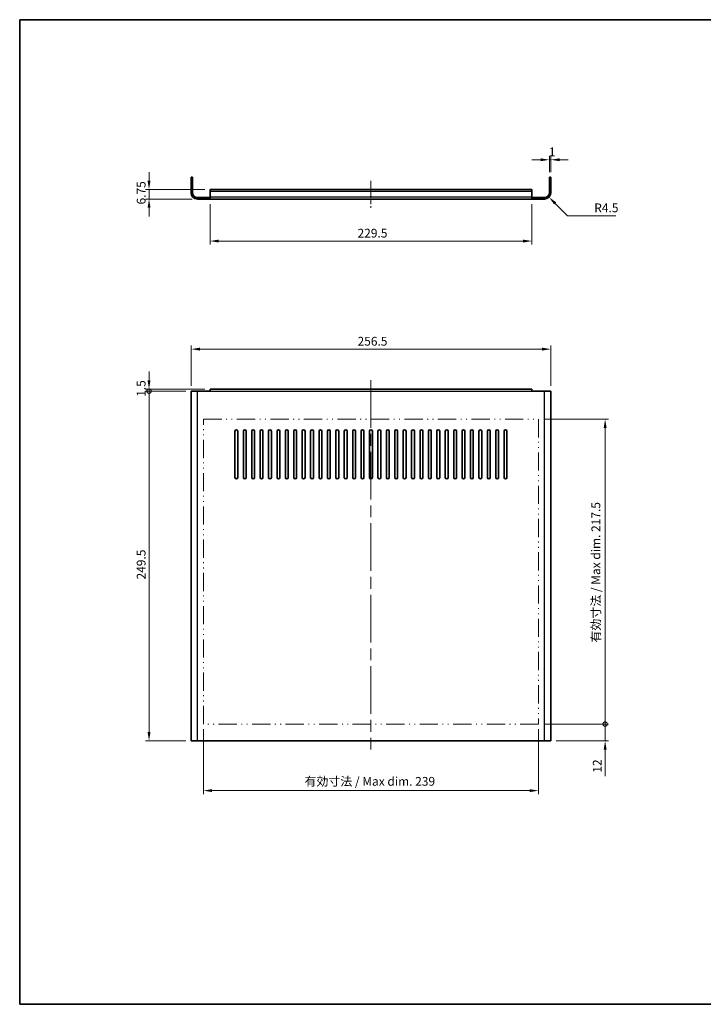
# Model space of a CAD drawing. Units: millimetres. Extents: x 0 to 9845, y 0 to 1686.
# Drawn here: x 7880 to 8367, y 0 to 703 of the extents above; entities that cross this region are included whole.
import ezdxf

# ---------------------------------------------------------------- set-up
doc = ezdxf.new("R2010")
doc.units = ezdxf.units.MM
doc.header["$LTSCALE"] = 6
doc.linetypes.add('CHAIN', pattern=[0.3543, 0.2362, -0.0295, 0.0591, -0.0295])
doc.linetypes.add('DASH_DOUBLE_DOT', pattern=[0.4398, 0.24, -0.06, 0.0098, -0.06, 0.01, -0.06])
doc.layers.get('Defpoints').update_dxf_attribs({"lineweight": 25})
for name, color, linetype, lineweight in [('Border (ISO)', 7, 'Continuous', 35), ('Centerline (ISO)', 131, 'Continuous', 18), ('Dimension (ISO)', 7, 'Continuous', 18), ('Sketch Geometry (ISO)', 7, 'Continuous', 18), ('Visible (ISO)', 7, 'Continuous', 35), ('Visible Narrow (ISO)', 7, 'Continuous', 25)]:
    doc.layers.add(name, color=color, linetype=linetype, lineweight=lineweight)
doc.styles.add('Note Text (TK)', font='txt')
doc.dimstyles.new('Default - Method 1b (TK)', dxfattribs={"dimscale": 6, "dimtxt": 2.5, "dimasz": 2.5, "dimexe": 1, "dimexo": 1.5, "dimgap": 1, "dimtad": 1, "dimtoh": 1, "dimrnd": 1e-08, "dimdsep": 46, "dimtxsty": 'Note Text (TK)', "dimcen": 0.09, "dimdle": 5, "dimclrd": 100, "dimclre": 100, "dimclrt": 7, "dimadec": 1, "dimazin": 1, "dimtfac": 1, "dimtmove": 0, "dimatfit": 3, "dimfxl": 1, "dimtolj": 1, "dimlwd": -1, "dimlwe": -1, "dimarcsym": 0})

# ---------------------------------------------------------------- blocks, each defined once
blk = doc.blocks.new('図面枠 tk図枠')
at = {"layer": 'Border (ISO)'}
for p, q in [((14.5, 289), (405.5, 289)), ((14.5, 289), (14.5, 8)), ((14.5, 8), (405.5, 8))]:
    blk.add_line(p, q, dxfattribs=at)
blk = doc.blocks.new('*D93')
at = {"layer": 'Defpoints', "color": 0}
for p in [(8258.73, 467.46), (8002.23, 437.46), (8258.73, 437.46)]:
    blk.add_point(p, dxfattribs=at)
at = {"layer": 'Dimension (ISO)', "color": 100}
for p, q in [((8002.23, 441.21), (8002.23, 469.96)), ((8008.48, 467.46), (8252.48, 467.46)), ((8258.73, 441.21), (8258.73, 469.96))]:
    blk.add_line(p, q, dxfattribs=at)
for points in [[(8008.48, 468.5), (8008.48, 466.41), (8002.23, 467.46)], [(8252.48, 468.5), (8252.48, 466.41), (8258.73, 467.46)]]:
    blk.add_solid(points, dxfattribs=at)
at = {"layer": 'Dimension (ISO)', "color": 7, "insert": (8120.93, 473.08), "char_height": 6.25, "attachment_point": 4, "style": 'Note Text (TK)'}
blk.add_mtext('\\A1;256.5', dxfattribs=at)
blk = doc.blocks.new('_DotSmall')
at = {"color": 0, "linetype": 'ByBlock', "const_width": 0.5}
blk.add_lwpolyline([(-0.0625, 0, 1), (0.0625, 0, 1)], format="xyb", close=True, dxfattribs=at)
blk = doc.blocks.new('*D94')
at = {"layer": 'Defpoints', "color": 0}
for p in [(7972.23, 438.96), (8002.23, 437.46), (8015.73, 438.96)]:
    blk.add_point(p, dxfattribs=at)
at = {"layer": 'Dimension (ISO)', "color": 100}
for p, q in [((7972.23, 445.21), (7972.23, 451.46)), ((8011.98, 438.96), (7969.73, 438.96)), ((7998.48, 437.46), (7969.73, 437.46)), ((7972.23, 437.46), (7972.23, 438.96)), ((7972.23, 437.46), (7972.23, 431.21))]:
    blk.add_line(p, q, dxfattribs=at)
blk.add_solid([(7971.19, 445.21), (7973.27, 445.21), (7972.23, 438.96)], dxfattribs=at)
at = {"layer": 'Dimension (ISO)', "color": 100, "xscale": 6.25, "yscale": 6.25, "zscale": 6.25, "rotation": 90}
blk.add_blockref('_DotSmall', (7972.23, 437.46), dxfattribs=at)
at = {"layer": 'Dimension (ISO)', "color": 7, "insert": (7966.61, 433.45), "char_height": 6.25, "attachment_point": 4, "rotation": 90, "style": 'Note Text (TK)'}
blk.add_mtext('\\A1;1.5', dxfattribs=at)
blk = doc.blocks.new('*D95')
at = {"layer": 'Defpoints', "color": 0}
for p in [(7972.23, 437.46), (8002.23, 437.46), (8002.23, 187.96)]:
    blk.add_point(p, dxfattribs=at)
at = {"layer": 'Dimension (ISO)', "color": 100}
for p, q in [((7998.48, 437.46), (7969.73, 437.46)), ((7972.23, 194.21), (7972.23, 437.46)), ((7998.48, 187.96), (7969.73, 187.96))]:
    blk.add_line(p, q, dxfattribs=at)
blk.add_solid([(7971.19, 194.21), (7973.27, 194.21), (7972.23, 187.96)], dxfattribs=at)
at = {"layer": 'Dimension (ISO)', "color": 100, "xscale": 6.25, "yscale": 6.25, "zscale": 6.25, "rotation": 90}
blk.add_blockref('_DotSmall', (7972.23, 437.46), dxfattribs=at)
at = {"layer": 'Dimension (ISO)', "color": 7, "insert": (7966.61, 303.13), "char_height": 6.25, "attachment_point": 4, "rotation": 90, "style": 'Note Text (TK)'}
blk.add_mtext('\\A1;249.5', dxfattribs=at)
blk = doc.blocks.new('*D96')
at = {"layer": 'Defpoints', "color": 0}
for p in [(8015.73, 581.31), (7972.23, 574.56), (8006.73, 574.56)]:
    blk.add_point(p, dxfattribs=at)
at = {"layer": 'Dimension (ISO)', "color": 100}
for p, q in [((7972.23, 587.56), (7972.23, 593.81)), ((8011.98, 581.31), (7969.73, 581.31)), ((7972.23, 581.31), (7972.23, 574.56)), ((8002.98, 574.56), (7969.73, 574.56)), ((7972.23, 568.31), (7972.23, 562.06))]:
    blk.add_line(p, q, dxfattribs=at)
for points in [[(7971.19, 587.56), (7973.27, 587.56), (7972.23, 581.31)], [(7971.19, 568.31), (7973.27, 568.31), (7972.23, 574.56)]]:
    blk.add_solid(points, dxfattribs=at)
at = {"layer": 'Dimension (ISO)', "color": 7, "insert": (7966.61, 570.67), "char_height": 6.25, "attachment_point": 4, "rotation": 90, "style": 'Note Text (TK)'}
blk.add_mtext('\\A1;6.75', dxfattribs=at)
blk = doc.blocks.new('*D97')
at = {"layer": 'Defpoints', "color": 0}
for p in [(8015.73, 574.56), (8245.23, 574.56), (8245.23, 544.56)]:
    blk.add_point(p, dxfattribs=at)
at = {"layer": 'Dimension (ISO)', "color": 100}
for p, q in [((8015.73, 570.81), (8015.73, 542.06)), ((8245.23, 570.81), (8245.23, 542.06)), ((8021.98, 544.56), (8238.98, 544.56))]:
    blk.add_line(p, q, dxfattribs=at)
for points in [[(8021.98, 545.6), (8021.98, 543.52), (8015.73, 544.56)], [(8238.98, 545.6), (8238.98, 543.52), (8245.23, 544.56)]]:
    blk.add_solid(points, dxfattribs=at)
at = {"layer": 'Dimension (ISO)', "color": 7, "insert": (8120.93, 550.19), "char_height": 6.25, "attachment_point": 4, "style": 'Note Text (TK)'}
blk.add_mtext('\\A1;229.5', dxfattribs=at)
blk = doc.blocks.new('*D98')
at = {"layer": 'Defpoints', "color": 0}
for p in [(8254.23, 579.06), (8257.42, 575.88)]:
    blk.add_point(p, dxfattribs=at)
at = {"layer": 'Dimension (ISO)', "color": 100}
for p, q in [((8270.67, 562.62), (8261.83, 571.46)), ((8305.13, 562.62), (8270.67, 562.62))]:
    blk.add_line(p, q, dxfattribs=at)
blk.add_solid([(8262.57, 572.2), (8261.1, 570.72), (8257.42, 575.88)], dxfattribs=at)
at = {"layer": 'Dimension (ISO)', "color": 7, "insert": (8289.72, 568.25), "char_height": 6.25, "attachment_point": 4, "style": 'Note Text (TK)'}
blk.add_mtext('\\A1;R4.5', dxfattribs=at)
blk = doc.blocks.new('*D99')
at = {"layer": 'Defpoints', "color": 0}
for p in [(8258.73, 602.56), (8257.73, 590.06), (8258.73, 590.06)]:
    blk.add_point(p, dxfattribs=at)
at = {"layer": 'Dimension (ISO)', "color": 100}
for p, q in [((8257.73, 593.81), (8257.73, 605.06)), ((8258.73, 593.81), (8258.73, 605.06)), ((8251.48, 602.56), (8245.23, 602.56)), ((8257.73, 602.56), (8258.73, 602.56)), ((8264.98, 602.56), (8271.23, 602.56))]:
    blk.add_line(p, q, dxfattribs=at)
for points in [[(8251.48, 603.6), (8251.48, 601.52), (8257.73, 602.56)], [(8264.98, 603.6), (8264.98, 601.52), (8258.73, 602.56)]]:
    blk.add_solid(points, dxfattribs=at)
at = {"layer": 'Dimension (ISO)', "color": 7, "insert": (8257.29, 608.19), "char_height": 6.25, "attachment_point": 4, "style": 'Note Text (TK)'}
blk.add_mtext('\\A1;1', dxfattribs=at)
blk = doc.blocks.new('*D107')
at = {"layer": 'Defpoints', "color": 0}
for p in [(8010.98, 199.96), (8249.98, 199.96), (8010.98, 152.46)]:
    blk.add_point(p, dxfattribs=at)
at = {"layer": 'Dimension (ISO)', "color": 100}
for p, q in [((8010.98, 196.21), (8010.98, 149.96)), ((8249.98, 196.21), (8249.98, 149.96)), ((8243.73, 152.46), (8017.23, 152.46))]:
    blk.add_line(p, q, dxfattribs=at)
for points in [[(8017.23, 153.5), (8017.23, 151.41), (8010.98, 152.46)], [(8243.73, 153.5), (8243.73, 151.41), (8249.98, 152.46)]]:
    blk.add_solid(points, dxfattribs=at)
at = {"layer": 'Dimension (ISO)', "color": 7, "insert": (8083.06, 159.08), "char_height": 6.25, "attachment_point": 4, "style": 'Note Text (TK)'}
blk.add_mtext('\\A1;\\fＭＳ Ｐゴシック|b0|i0;\\H6.2500;有効寸法 / Max dim. 239', dxfattribs=at)
blk = doc.blocks.new('*D108')
at = {"layer": 'Defpoints', "color": 0}
for p in [(8249.98, 199.96), (8297.48, 199.96), (8258.73, 187.96)]:
    blk.add_point(p, dxfattribs=at)
at = {"layer": 'Dimension (ISO)', "color": 100}
for p, q in [((8297.48, 199.96), (8297.48, 212.46)), ((8253.73, 199.96), (8299.98, 199.96)), ((8297.48, 199.96), (8297.48, 187.96)), ((8262.48, 187.96), (8299.98, 187.96)), ((8297.48, 181.71), (8297.48, 162.79))]:
    blk.add_line(p, q, dxfattribs=at)
blk.add_solid([(8296.44, 181.71), (8298.52, 181.71), (8297.48, 187.96)], dxfattribs=at)
at = {"layer": 'Dimension (ISO)', "color": 100, "xscale": 6.25, "yscale": 6.25, "zscale": 6.25, "rotation": 270}
blk.add_blockref('_DotSmall', (8297.48, 199.96), dxfattribs=at)
at = {"layer": 'Dimension (ISO)', "color": 7, "insert": (8291.86, 165.29), "char_height": 6.25, "attachment_point": 4, "rotation": 90, "style": 'Note Text (TK)'}
blk.add_mtext('\\A1;12', dxfattribs=at)
blk = doc.blocks.new('*D109')
at = {"layer": 'Defpoints', "color": 0}
for p in [(8249.98, 417.46), (8297.48, 417.46), (8249.98, 199.96)]:
    blk.add_point(p, dxfattribs=at)
at = {"layer": 'Dimension (ISO)', "color": 100}
for p, q in [((8253.73, 417.46), (8299.98, 417.46)), ((8297.48, 199.96), (8297.48, 411.21)), ((8253.73, 199.96), (8299.98, 199.96))]:
    blk.add_line(p, q, dxfattribs=at)
blk.add_solid([(8296.44, 411.21), (8298.52, 411.21), (8297.48, 417.46)], dxfattribs=at)
at = {"layer": 'Dimension (ISO)', "color": 100, "xscale": 6.25, "yscale": 6.25, "zscale": 6.25, "rotation": 270}
blk.add_blockref('_DotSmall', (8297.48, 199.96), dxfattribs=at)
at = {"layer": 'Dimension (ISO)', "color": 7, "insert": (8290.86, 258.09), "char_height": 6.25, "attachment_point": 4, "rotation": 90, "style": 'Note Text (TK)'}
blk.add_mtext('\\A1;\\fＭＳ Ｐゴシック|b0|i0;\\H6.2500;有効寸法 / Max dim. 217.5', dxfattribs=at)

msp = doc.modelspace()

# ---------------------------------------------------------------- linework, layer by layer
at = {"layer": 'Centerline (ISO)', "linetype": 'CHAIN', "ltscale": 8.556197}
msp.add_line((8130.4832, 587.5612), (8130.4832, 568.3112), dxfattribs=at)
at = {"layer": 'Centerline (ISO)', "linetype": 'CHAIN', "ltscale": 23.990969}
msp.add_line((8130.4832, 445.206), (8130.4832, 181.706), dxfattribs=at)
at = {"layer": 'Sketch Geometry (ISO)', "color": 4, "linetype": 'DASH_DOUBLE_DOT', "lineweight": 18, "ltscale": 9.057147}
for p, q in [((8010.9832, 417.456), (8249.9832, 417.456)), ((8249.9832, 199.956), (8010.9832, 199.956))]:
    msp.add_line(p, q, dxfattribs=at)
at = {"layer": 'Sketch Geometry (ISO)', "color": 4, "linetype": 'DASH_DOUBLE_DOT', "lineweight": 18, "ltscale": 8.991691}
for p, q in [((8010.9832, 199.956), (8010.9832, 417.456)), ((8249.9832, 417.456), (8249.9832, 199.956))]:
    msp.add_line(p, q, dxfattribs=at)
at = {"layer": 'Visible (ISO)'}
for p, q in [((8002.2332, 590.0612), (8002.2332, 579.0612)), ((8003.2332, 590.0612), (8002.2332, 590.0612)), ((8003.2332, 579.0612), (8003.2332, 590.0612)), ((8257.7332, 590.0612), (8258.7332, 590.0612)), ((8257.7332, 590.0612), (8257.7332, 579.0612)), ((8258.7332, 579.0612), (8258.7332, 590.0612)), ((8015.7332, 581.3112), (8245.2332, 581.3112)), ((8015.7332, 579.8112), (8015.7332, 581.3112)), ((8015.7332, 579.8112), (8015.7332, 576.0612)), ((8015.7332, 574.5612), (8015.7332, 576.0612)), ((8245.2332, 581.3112), (8245.2332, 579.8112)), ((8245.2332, 576.0612), (8245.2332, 579.8112)), ((8245.2332, 576.0612), (8245.2332, 574.5612)), ((8015.7332, 575.5612), (8006.7332, 575.5612)), ((8006.7332, 574.5612), (8015.7332, 574.5612)), ((8015.7332, 574.5612), (8245.2332, 574.5612)), ((8254.2332, 575.5612), (8245.2332, 575.5612)), ((8245.2332, 574.5612), (8254.2332, 574.5612)), ((8002.2332, 187.956), (8002.2332, 437.456)), ((8006.7332, 437.456), (8002.2332, 437.456)), ((8006.7332, 437.456), (8015.7332, 437.456)), ((8015.7332, 437.456), (8015.7332, 438.956)), ((8015.7332, 438.956), (8245.2332, 438.956)), ((8245.2332, 438.956), (8245.2332, 437.456)), ((8245.2332, 437.456), (8254.2332, 437.456)), ((8258.7332, 437.456), (8254.2332, 437.456)), ((8258.7332, 187.956), (8258.7332, 437.456)), ((8033.4832, 375.956), (8033.4832, 408.956)), ((8035.4832, 408.956), (8035.4832, 375.956)), ((8039.4832, 375.956), (8039.4832, 408.956)), ((8041.4832, 408.956), (8041.4832, 375.956)), ((8045.4832, 375.956), (8045.4832, 408.956)), ((8047.4832, 408.956), (8047.4832, 375.956)), ((8051.4832, 375.956), (8051.4832, 408.956)), ((8053.4832, 408.956), (8053.4832, 375.956)), ((8057.4832, 375.956), (8057.4832, 408.956)), ((8059.4832, 408.956), (8059.4832, 375.956)), ((8063.4832, 375.956), (8063.4832, 408.956)), ((8065.4832, 408.956), (8065.4832, 375.956)), ((8069.4832, 375.956), (8069.4832, 408.956)), ((8071.4832, 408.956), (8071.4832, 375.956)), ((8075.4832, 375.956), (8075.4832, 408.956)), ((8077.4832, 408.956), (8077.4832, 375.956)), ((8081.4832, 375.956), (8081.4832, 408.956)), ((8083.4832, 408.956), (8083.4832, 375.956)), ((8087.4832, 375.956), (8087.4832, 408.956)), ((8089.4832, 408.956), (8089.4832, 375.956)), ((8093.4832, 375.956), (8093.4832, 408.956)), ((8095.4832, 408.956), (8095.4832, 375.956)), ((8099.4832, 375.956), (8099.4832, 408.956)), ((8101.4832, 408.956), (8101.4832, 375.956)), ((8105.4832, 375.956), (8105.4832, 408.956)), ((8107.4832, 408.956), (8107.4832, 375.956)), ((8111.4832, 375.956), (8111.4832, 408.956)), ((8113.4832, 408.956), (8113.4832, 375.956)), ((8117.4832, 375.956), (8117.4832, 408.956)), ((8119.4832, 408.956), (8119.4832, 375.956)), ((8123.4832, 375.956), (8123.4832, 408.956)), ((8125.4832, 408.956), (8125.4832, 375.956)), ((8129.4832, 375.956), (8129.4832, 408.956)), ((8131.4832, 408.956), (8131.4832, 375.956)), ((8135.4832, 375.956), (8135.4832, 408.956)), ((8137.4832, 408.956), (8137.4832, 375.956)), ((8141.4832, 375.956), (8141.4832, 408.956)), ((8143.4832, 408.956), (8143.4832, 375.956)), ((8147.4832, 375.956), (8147.4832, 408.956)), ((8149.4832, 408.956), (8149.4832, 375.956)), ((8153.4832, 375.956), (8153.4832, 408.956)), ((8155.4832, 408.956), (8155.4832, 375.956)), ((8159.4832, 375.956), (8159.4832, 408.956)), ((8161.4832, 408.956), (8161.4832, 375.956)), ((8165.4832, 375.956), (8165.4832, 408.956)), ((8167.4832, 408.956), (8167.4832, 375.956)), ((8171.4832, 375.956), (8171.4832, 408.956)), ((8173.4832, 408.956), (8173.4832, 375.956)), ((8177.4832, 375.956), (8177.4832, 408.956)), ((8179.4832, 408.956), (8179.4832, 375.956)), ((8183.4832, 375.956), (8183.4832, 408.956)), ((8185.4832, 408.956), (8185.4832, 375.956)), ((8189.4832, 375.956), (8189.4832, 408.956)), ((8191.4832, 408.956), (8191.4832, 375.956)), ((8195.4832, 375.956), (8195.4832, 408.956)), ((8197.4832, 408.956), (8197.4832, 375.956)), ((8201.4832, 375.956), (8201.4832, 408.956)), ((8203.4832, 408.956), (8203.4832, 375.956)), ((8207.4832, 375.956), (8207.4832, 408.956)), ((8209.4832, 408.956), (8209.4832, 375.956)), ((8213.4832, 375.956), (8213.4832, 408.956)), ((8215.4832, 408.956), (8215.4832, 375.956)), ((8219.4832, 375.956), (8219.4832, 408.956)), ((8221.4832, 408.956), (8221.4832, 375.956)), ((8225.4832, 375.956), (8225.4832, 408.956)), ((8227.4832, 408.956), (8227.4832, 375.956)), ((8002.2332, 187.956), (8006.7332, 187.956)), ((8254.2332, 187.956), (8006.7332, 187.956)), ((8254.2332, 187.956), (8258.7332, 187.956))]:
    msp.add_line(p, q, dxfattribs=at)
for centre, radius, start, end in [((8006.7332, 579.0612), 4.5, 180, 270), ((8006.7332, 579.0612), 3.5, 180, 270), ((8254.2332, 579.0612), 3.5, 270, 0), ((8254.2332, 579.0612), 4.5, 270, 0), ((8034.4832, 408.956), 1, 0.0000009, 180), ((8040.4832, 408.956), 1, 0.0000009, 180), ((8046.4832, 408.956), 1, 0.0000009, 180), ((8052.4832, 408.956), 1, 0.0000009, 180), ((8058.4832, 408.956), 1, 0.0000009, 180), ((8064.4832, 408.956), 1, 0.0000009, 180), ((8070.4832, 408.956), 1, 0.0000009, 180), ((8076.4832, 408.956), 1, 0.0000009, 180), ((8082.4832, 408.956), 1, 0.0000009, 180), ((8088.4832, 408.956), 1, 0.0000009, 180), ((8094.4832, 408.956), 1, 0.0000009, 180), ((8100.4832, 408.956), 1, 0.0000009, 180), ((8106.4832, 408.956), 1, 0.0000009, 180), ((8112.4832, 408.956), 1, 0.0000009, 180), ((8118.4832, 408.956), 1, 0.0000009, 180), ((8124.4832, 408.956), 1, 0, 180), ((8130.4832, 408.956), 1, 0, 180), ((8136.4832, 408.956), 1, 0.0000009, 180), ((8142.4832, 408.956), 1, 0.0000009, 180), ((8148.4832, 408.956), 1, 0.0000009, 180), ((8154.4832, 408.956), 1, 0.0000009, 180), ((8160.4832, 408.956), 1, 0.0000009, 180), ((8166.4832, 408.956), 1, 0.0000009, 180), ((8172.4832, 408.956), 1, 0.0000009, 180), ((8178.4832, 408.956), 1, 0.0000009, 180), ((8184.4832, 408.956), 1, 0.0000009, 180), ((8190.4832, 408.956), 1, 0.0000009, 180), ((8196.4832, 408.956), 1, 0.0000009, 180), ((8202.4832, 408.956), 1, 0.0000009, 180), ((8208.4832, 408.956), 1, 0.0000009, 180), ((8214.4832, 408.956), 1, 0.0000009, 180), ((8220.4832, 408.956), 1, 0.0000009, 180), ((8226.4832, 408.956), 1, 0.0000009, 180), ((8034.4832, 375.956), 1, 180.0000009, 359.9999991), ((8040.4832, 375.956), 1, 180.0000009, 359.9999991), ((8046.4832, 375.956), 1, 180.0000009, 359.9999991), ((8052.4832, 375.956), 1, 180.0000009, 359.9999991), ((8058.4832, 375.956), 1, 180.0000009, 359.9999991), ((8064.4832, 375.956), 1, 180.0000009, 359.9999991), ((8070.4832, 375.956), 1, 180.0000009, 359.9999991), ((8076.4832, 375.956), 1, 180.0000009, 359.9999991), ((8082.4832, 375.956), 1, 180.0000009, 359.9999991), ((8088.4832, 375.956), 1, 180.0000009, 359.9999991), ((8094.4832, 375.956), 1, 180.0000009, 359.9999991), ((8100.4832, 375.956), 1, 180.0000009, 359.9999991), ((8106.4832, 375.956), 1, 180.0000009, 359.9999991), ((8112.4832, 375.956), 1, 180.0000009, 359.9999991), ((8118.4832, 375.956), 1, 180.0000009, 359.9999991), ((8124.4832, 375.956), 1, 180.0000009, 359.9999991), ((8130.4832, 375.956), 1, 180.0000009, 359.9999991), ((8136.4832, 375.956), 1, 180.0000009, 359.9999991), ((8142.4832, 375.956), 1, 180.0000009, 359.9999991), ((8148.4832, 375.956), 1, 180.0000009, 359.9999991), ((8154.4832, 375.956), 1, 180.0000009, 359.9999991), ((8160.4832, 375.956), 1, 180.0000009, 359.9999991), ((8166.4832, 375.956), 1, 180.0000009, 359.9999991), ((8172.4832, 375.956), 1, 180.0000009, 359.9999991), ((8178.4832, 375.956), 1, 180.0000009, 359.9999991), ((8184.4832, 375.956), 1, 180.0000009, 359.9999991), ((8190.4832, 375.956), 1, 180.0000009, 359.9999991), ((8196.4832, 375.956), 1, 180.0000009, 359.9999991), ((8202.4832, 375.956), 1, 180.0000009, 359.9999991), ((8208.4832, 375.956), 1, 180.0000009, 359.9999991), ((8214.4832, 375.956), 1, 180.0000009, 359.9999991), ((8220.4832, 375.956), 1, 180.0000009, 359.9999991), ((8226.4832, 375.956), 1, 180.0000009, 359.9999991)]:
    msp.add_arc(centre, radius, start, end, dxfattribs=at)
at = {"layer": 'Visible Narrow (ISO)'}
for p, q in [((8002.2332, 579.0612), (8003.2332, 579.0612)), ((8245.2332, 579.8112), (8015.7332, 579.8112)), ((8015.7332, 576.0612), (8245.2332, 576.0612)), ((8258.7332, 579.0612), (8257.7332, 579.0612)), ((8006.7332, 574.5612), (8006.7332, 575.5612)), ((8254.2332, 574.5612), (8254.2332, 575.5612)), ((8006.7332, 187.956), (8006.7332, 437.456)), ((8015.7332, 437.456), (8245.2332, 437.456)), ((8254.2332, 187.956), (8254.2332, 437.456))]:
    msp.add_line(p, q, dxfattribs=at)

# ---------------------------------------------------------------- block references
at = {"xscale": 2.5, "yscale": 2.5, "zscale": 2.5}
msp.add_blockref('図面枠 tk図枠', (7843.75, -20), dxfattribs=at)

# ---------------------------------------------------------------- dimensions: what is measured, and where the dimension line sits
at = {"layer": 'Dimension (ISO)', "color": 100}
for base, p1, p2, angle, override, picture, middle in [((8258.7332, 602.5612), (8257.7332, 590.0612), (8258.7332, 590.0612), 180, {"dimscale": 0, "dimtxt": 6.25, "dimasz": 6.25, "dimexe": 2.5, "dimexo": 3.75, "dimgap": 2.5, "dimtoh": 0, "dimdec": 2, "dimcen": 0.225, "dimtol": 0, "dimlim": 0, "dimtp": 0, "dimtm": 0, "dimtdec": 2, "dimtofl": 1, "dimatfit": 1}, '*D99', (8258.2332, 602.5612)), ((7972.2332, 574.5612), (8015.7332, 581.3112), (8006.7332, 574.5612), 270, {"dimscale": 0, "dimtxt": 6.25, "dimasz": 6.25, "dimexe": 2.5, "dimexo": 3.75, "dimgap": 2.5, "dimtoh": 0, "dimdec": 2, "dimcen": 0.225, "dimtol": 0, "dimlim": 0, "dimtp": 0, "dimtm": 0, "dimtdec": 2, "dimtofl": 1, "dimatfit": 1}, '*D96', (7972.2332, 577.9362)), ((8245.2332, 544.5612), (8015.7332, 574.5612), (8245.2332, 574.5612), 180, {"dimscale": 0, "dimtxt": 6.25, "dimasz": 6.25, "dimexe": 2.5, "dimexo": 3.75, "dimgap": 2.5, "dimtoh": 0, "dimdec": 2, "dimcen": 0.225, "dimtol": 0, "dimlim": 0, "dimtp": 0, "dimtm": 0, "dimtdec": 2, "dimtofl": 0, "dimatfit": 1}, '*D97', (8130.4832, 544.5612)), ((7972.2332, 438.956), (8002.2332, 437.456), (8015.7332, 438.956), 90, {"dimscale": 0, "dimtxt": 6.25, "dimasz": 6.25, "dimexe": 2.5, "dimexo": 3.75, "dimgap": 2.5, "dimtoh": 0, "dimdec": 2, "dimblk1": 'DotSmall', "dimsah": 1, "dimcen": 0.225, "dimdle": 0, "dimtol": 0, "dimlim": 0, "dimtp": 0, "dimtm": 0, "dimtdec": 2, "dimtofl": 1, "dimatfit": 1}, '*D94', (7972.2332, 438.206)), ((7972.2332, 437.456), (8002.2332, 187.956), (8002.2332, 437.456), 90, {"dimscale": 0, "dimtxt": 6.25, "dimasz": 6.25, "dimexe": 2.5, "dimexo": 3.75, "dimgap": 2.5, "dimtoh": 0, "dimdec": 2, "dimblk2": 'DotSmall', "dimsah": 1, "dimcen": 0.225, "dimdle": 0, "dimtol": 0, "dimlim": 0, "dimtp": 0, "dimtm": 0, "dimtdec": 2, "dimtofl": 0, "dimatfit": 1}, '*D95', (7972.2332, 312.681)), ((8297.4832, 199.956), (8258.7332, 187.956), (8249.9832, 199.956), 90, {"dimscale": 0, "dimtxt": 6.25, "dimasz": 6.25, "dimexe": 2.5, "dimexo": 3.75, "dimgap": 2.5, "dimtoh": 0, "dimdec": 2, "dimblk2": 'DotSmall', "dimsah": 1, "dimcen": 0.225, "dimdle": 0, "dimtol": 0, "dimlim": 0, "dimtp": 0, "dimtm": 0, "dimtdec": 2, "dimtofl": 1, "dimatfit": 1}, '*D108', (8297.4832, 169.1207))]:
    dim = msp.add_linear_dim(base=base, p1=p1, p2=p2, angle=angle, dimstyle='Default - Method 1b (TK)', override=override, dxfattribs=at)
    dim.commit()
    dim.dimension.update_dxf_attribs({"geometry": picture, "text_midpoint": middle, "dimtype": 160})
dim = msp.add_radius_dim(center=(8254.2332, 579.0612), mpoint=(8257.4151, 575.8792), dimstyle='Default - Method 1b (TK)', override={"dimscale": 0, "dimtxt": 6.25, "dimasz": 6.25, "dimexe": 2.5, "dimexo": 3.75, "dimgap": 2.5, "dimtih": 1, "dimdec": 2, "dimlfac": 1, "dimcen": 0, "dimtol": 0, "dimlim": 0, "dimtp": 0, "dimtm": 0, "dimtdec": 2, "dimtofl": 0}, dxfattribs=at)
dim.commit()
dim.dimension.update_dxf_attribs({"geometry": '*D98', "text_midpoint": (8297.4241, 562.6209), "dimtype": 164})
dim = msp.add_linear_dim(base=(8258.7332, 467.456), p1=(8002.2332, 437.456), p2=(8258.7332, 437.456), dimstyle='Default - Method 1b (TK)', override={"dimscale": 0, "dimtxt": 6.25, "dimasz": 6.25, "dimexe": 2.5, "dimexo": 3.75, "dimgap": 2.5, "dimtoh": 0, "dimdec": 2, "dimcen": 0.225, "dimtol": 0, "dimlim": 0, "dimtp": 0, "dimtm": 0, "dimtdec": 2, "dimtofl": 0, "dimatfit": 1}, dxfattribs=at)
dim.commit()
dim.dimension.update_dxf_attribs({"geometry": '*D93', "text_midpoint": (8130.4832, 467.456), "dimtype": 160})
for base, p2, angle, override, picture, middle in [((8297.4832, 417.456), (8249.9832, 417.456), 90, {"dimscale": 0, "dimtxt": 6.25, "dimasz": 6.25, "dimexe": 2.5, "dimexo": 3.75, "dimgap": 2.5, "dimtoh": 0, "dimdec": 2, "dimblk1": 'DotSmall', "dimsah": 1, "dimcen": 0.225, "dimdle": 0, "dimtol": 0, "dimlim": 0, "dimtp": 0, "dimtm": 0, "dimtdec": 2, "dimtofl": 0, "dimatfit": 1}, '*D109', (8297.4832, 308.731)), ((8010.9832, 152.456), (8010.9832, 199.956), 180, {"dimscale": 0, "dimtxt": 6.25, "dimasz": 6.25, "dimexe": 2.5, "dimexo": 3.75, "dimgap": 2.5, "dimtoh": 0, "dimdec": 2, "dimcen": 0.225, "dimtol": 0, "dimlim": 0, "dimtp": 0, "dimtm": 0, "dimtdec": 2, "dimtofl": 0, "dimatfit": 1}, '*D107', (8130.4832, 152.456))]:
    dim = msp.add_linear_dim(base=base, p1=(8249.9832, 199.956), p2=p2, angle=angle, text='\\fＭＳ Ｐゴシック|b0|i0;\\H6.2500;有効寸法 / Max dim. <>', dimstyle='Default - Method 1b (TK)', override=override, dxfattribs=at)
    dim.commit()
    dim.dimension.update_dxf_attribs({"geometry": picture, "text_midpoint": middle, "dimtype": 160})

doc.saveas('drawing.dxf')
